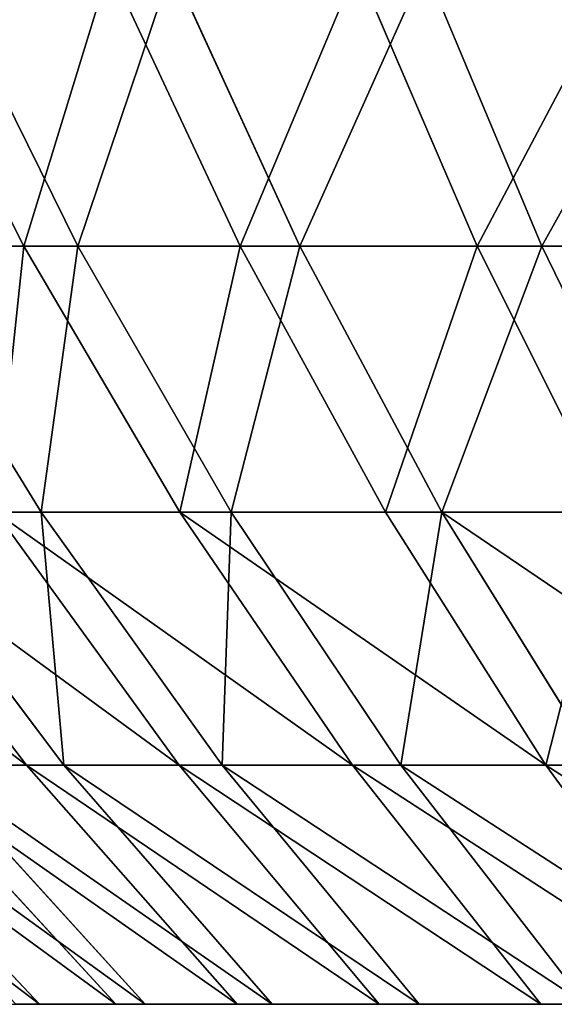
# Model space of a CAD drawing. Units: centimetres. Extents: x -191 to 194, y -163 to 158.
# Drawn here: x 0 to 0, y -4 to -4 of the extents above; entities that cross this region are included whole.
import ezdxf

# ---------------------------------------------------------------- set-up
doc = ezdxf.new("R2010")
doc.units = ezdxf.units.CM
doc.header["$LTSCALE"] = 2.54

# ---------------------------------------------------------------- blocks, each defined once
blk = doc.blocks.new('3DGeom~1261_Defintion')
at = {"color": 0}
for p, q in [((-917.21, 991.08, -78.07), (-854.16, 1054.1, -72.7)), ((-917.21, 991.08, -78.07), (-854.16, 1054.1, -72.7)), ((-844.92, 1054.1, -144.88), (-907.29, 991.08, -155.57)), ((-844.92, 1054.1, -144.88), (-907.29, 991.08, -155.57)), ((-890.83, 991.08, -231.95), (-829.59, 1054.1, -216.01)), ((-890.83, 991.08, -231.95), (-829.59, 1054.1, -216.01)), ((-808.28, 1054.1, -285.58), (-867.95, 991.08, -306.66)), ((-808.28, 1054.1, -285.58), (-867.95, 991.08, -306.66)), ((-857.25, 1054.1), (-854.16, 1054.1, -72.7)), ((-854.16, 1054.1, -72.7), (-844.92, 1054.1, -144.88)), ((-844.92, 1054.1, -144.88), (-829.59, 1054.1, -216.01)), ((-781.15, 1054.1, -353.1), (-838.81, 991.08, -379.17)), ((-781.15, 1054.1, -353.1), (-838.81, 991.08, -379.17)), ((-829.59, 1054.1, -216.01), (-808.28, 1054.1, -285.58)), ((-808.28, 1054.1, -285.58), (-781.15, 1054.1, -353.1)), ((-716.2, 991.08, 578.29), (-666.97, 1054.1, 538.54)), ((-716.2, 991.08, 578.29), (-666.97, 1054.1, 538.54)), ((-666.97, 1054.1, 538.54), (-710.24, 1054.1, 480.04)), ((-618.9, 1054.1, 593.16), (-666.97, 1054.1, 538.54)), ((-618.9, 1054.1, 593.16), (-664.58, 991.08, 636.95)), ((-618.9, 1054.1, 593.16), (-664.58, 991.08, 636.95)), ((-566.36, 1054.1, 643.51), (-618.9, 1054.1, 593.16)), ((-608.17, 991.08, 691.02), (-566.36, 1054.1, 643.51)), ((-608.17, 991.08, 691.02), (-566.36, 1054.1, 643.51)), ((-509.75, 1054.1, 689.23), (-566.36, 1054.1, 643.51)), ((-547.38, 991.08, 740.1), (-509.75, 1054.1, 689.23)), ((-547.38, 991.08, 740.1), (-509.75, 1054.1, 689.23)), ((-449.46, 1054.1, 729.97), (-509.75, 1054.1, 689.23)), ((-449.46, 1054.1, 729.97), (-482.64, 991.08, 783.86)), ((-449.46, 1054.1, 729.97), (-482.64, 991.08, 783.86)), ((-946.95, 924.37, -246.57), (-890.83, 991.08, -231.95)), ((-946.95, 924.37, -246.57), (-890.83, 991.08, -231.95)), ((-922.62, 924.37, -325.98), (-867.95, 991.08, -306.66)), ((-922.62, 924.37, -325.98), (-867.95, 991.08, -306.66)), ((-890.83, 991.08, -231.95), (-907.29, 991.08, -155.57)), ((-890.83, 991.08, -231.95), (-907.29, 991.08, -155.57)), ((-838.81, 991.08, -379.17), (-891.65, 924.37, -403.05)), ((-838.81, 991.08, -379.17), (-891.65, 924.37, -403.05)), ((-867.95, 991.08, -306.66), (-890.83, 991.08, -231.95)), ((-867.95, 991.08, -306.66), (-890.83, 991.08, -231.95)), ((-838.81, 991.08, -379.17), (-867.95, 991.08, -306.66)), ((-838.81, 991.08, -379.17), (-867.95, 991.08, -306.66)), ((-854.26, 924.37, -477.22), (-803.63, 991.08, -448.94)), ((-854.26, 924.37, -477.22), (-803.63, 991.08, -448.94)), ((-838.81, 991.08, -379.17), (-803.63, 991.08, -448.94)), ((-838.81, 991.08, -379.17), (-803.63, 991.08, -448.94)), ((-664.58, 991.08, 636.95), (-716.2, 991.08, 578.29)), ((-664.58, 991.08, 636.95), (-716.2, 991.08, 578.29)), ((-664.58, 991.08, 636.95), (-706.45, 924.37, 677.08)), ((-664.58, 991.08, 636.95), (-706.45, 924.37, 677.08)), ((-664.58, 991.08, 636.95), (-608.17, 991.08, 691.02)), ((-664.58, 991.08, 636.95), (-608.17, 991.08, 691.02)), ((-646.48, 924.37, 734.55), (-608.17, 991.08, 691.02)), ((-646.48, 924.37, 734.55), (-608.17, 991.08, 691.02)), ((-547.38, 991.08, 740.1), (-608.17, 991.08, 691.02)), ((-547.38, 991.08, 740.1), (-608.17, 991.08, 691.02)), ((-547.38, 991.08, 740.1), (-581.86, 924.37, 786.73)), ((-547.38, 991.08, 740.1), (-581.86, 924.37, 786.73)), ((-547.38, 991.08, 740.1), (-482.64, 991.08, 783.86)), ((-547.38, 991.08, 740.1), (-482.64, 991.08, 783.86)), ((-513.04, 924.37, 833.24), (-482.64, 991.08, 783.86)), ((-513.04, 924.37, 833.24), (-482.64, 991.08, 783.86)), ((-482.64, 991.08, 783.86), (-414.43, 991.08, 821.96)), ((-482.64, 991.08, 783.86), (-414.43, 991.08, 821.96)), ((-922.62, 924.37, -325.98), (-972.15, 854.27, -343.48)), ((-922.62, 924.37, -325.98), (-972.15, 854.27, -343.48)), ((-922.62, 924.37, -325.98), (-946.95, 924.37, -246.57)), ((-922.62, 924.37, -325.98), (-946.95, 924.37, -246.57)), ((-939.52, 854.27, -424.69), (-891.65, 924.37, -403.05)), ((-939.52, 854.27, -424.69), (-891.65, 924.37, -403.05)), ((-922.62, 924.37, -325.98), (-891.65, 924.37, -403.05)), ((-922.62, 924.37, -325.98), (-891.65, 924.37, -403.05)), ((-900.12, 854.27, -502.84), (-854.26, 924.37, -477.22)), ((-900.12, 854.27, -502.84), (-854.26, 924.37, -477.22)), ((-854.26, 924.37, -477.22), (-891.65, 924.37, -403.05)), ((-854.26, 924.37, -477.22), (-891.65, 924.37, -403.05)), ((-810.71, 924.37, -547.95), (-854.26, 924.37, -477.22)), ((-810.71, 924.37, -547.95), (-854.26, 924.37, -477.22)), ((-810.71, 924.37, -547.95), (-854.23, 854.27, -577.36)), ((-810.71, 924.37, -547.95), (-854.23, 854.27, -577.36)), ((-646.48, 924.37, 734.55), (-581.86, 924.37, 786.73)), ((-646.48, 924.37, 734.55), (-581.86, 924.37, 786.73)), ((-613.09, 854.27, 828.96), (-581.86, 924.37, 786.73)), ((-613.09, 854.27, 828.96), (-581.86, 924.37, 786.73)), ((-513.04, 924.37, 833.24), (-581.86, 924.37, 786.73)), ((-513.04, 924.37, 833.24), (-581.86, 924.37, 786.73)), ((-513.04, 924.37, 833.24), (-540.58, 854.27, 877.97)), ((-513.04, 924.37, 833.24), (-540.58, 854.27, 877.97)), ((-513.04, 924.37, 833.24), (-440.53, 924.37, 873.75)), ((-513.04, 924.37, 833.24), (-440.53, 924.37, 873.75)), ((-464.18, 854.27, 920.65), (-440.53, 924.37, 873.75)), ((-464.18, 854.27, 920.65), (-440.53, 924.37, 873.75)), ((-982.57, 780.63, -444.15), (-939.52, 854.27, -424.69)), ((-982.57, 780.63, -444.15), (-939.52, 854.27, -424.69)), ((-939.52, 854.27, -424.69), (-972.15, 854.27, -343.48)), ((-939.52, 854.27, -424.69), (-972.15, 854.27, -343.48)), ((-900.12, 854.27, -502.84), (-941.37, 780.63, -525.88)), ((-900.12, 854.27, -502.84), (-941.37, 780.63, -525.88)), ((-900.12, 854.27, -502.84), (-939.52, 854.27, -424.69)), ((-900.12, 854.27, -502.84), (-939.52, 854.27, -424.69)), ((-900.12, 854.27, -502.84), (-854.23, 854.27, -577.36)), ((-900.12, 854.27, -502.84), (-854.23, 854.27, -577.36)), ((-893.38, 780.63, -603.82), (-854.23, 854.27, -577.36)), ((-893.38, 780.63, -603.82), (-854.23, 854.27, -577.36)), ((-802.19, 854.27, -647.72), (-854.23, 854.27, -577.36)), ((-802.19, 854.27, -647.72), (-854.23, 854.27, -577.36)), ((-613.09, 854.27, 828.96), (-681.19, 854.27, 773.98)), ((-613.09, 854.27, 828.96), (-681.19, 854.27, 773.98)), ((-613.09, 854.27, 828.96), (-641.19, 780.63, 866.94)), ((-613.09, 854.27, 828.96), (-641.19, 780.63, 866.94)), ((-613.09, 854.27, 828.96), (-540.58, 854.27, 877.97)), ((-613.09, 854.27, 828.96), (-540.58, 854.27, 877.97)), ((-565.36, 780.63, 918.2), (-540.58, 854.27, 877.97)), ((-565.36, 780.63, 918.2), (-540.58, 854.27, 877.97)), ((-464.18, 854.27, 920.65), (-540.58, 854.27, 877.97)), ((-464.18, 854.27, 920.65), (-540.58, 854.27, 877.97)), ((-464.18, 854.27, 920.65), (-485.45, 780.63, 962.84)), ((-464.18, 854.27, 920.65), (-485.45, 780.63, 962.84)), ((-464.18, 854.27, 920.65), (-384.43, 854.27, 956.7)), ((-464.18, 854.27, 920.65), (-384.43, 854.27, 956.7))]:
    blk.add_line(p, q, dxfattribs=at)
at = {"color": 2, "true_color": 0xffff00}
mesh = blk.add_polyface(dxfattribs=at)
corners = [(-920.53, 991.08), (-854.16, 1054.1, -72.7), (-917.21, 991.08, -78.07), (-857.25, 1054.1)]
mesh.append_faces([[corners[k] for k in face] for face in [(0, 1, 2), (1, 0, 3)]], dxfattribs={"vtx0": -1, "color": 2})
mesh = blk.add_polyface(dxfattribs=at)
corners = [(-917.21, 991.08, -78.07), (-844.92, 1054.1, -144.88), (-907.29, 991.08, -155.57), (-854.16, 1054.1, -72.7)]
mesh.append_faces([[corners[k] for k in face] for face in [(0, 1, 2), (1, 0, 3)]], dxfattribs={"vtx0": -1, "color": 2})
mesh = blk.add_polyface(dxfattribs=at)
corners = [(-907.29, 991.08, -155.57), (-829.59, 1054.1, -216.01), (-890.83, 991.08, -231.95), (-844.92, 1054.1, -144.88)]
mesh.append_faces([[corners[k] for k in face] for face in [(0, 1, 2), (1, 0, 3)]], dxfattribs={"vtx0": -1, "color": 2})
mesh = blk.add_polyface(dxfattribs=at)
corners = [(-890.83, 991.08, -231.95), (-808.28, 1054.1, -285.58), (-867.95, 991.08, -306.66), (-829.59, 1054.1, -216.01)]
mesh.append_faces([[corners[k] for k in face] for face in [(0, 1, 2), (1, 0, 3)]], dxfattribs={"vtx0": -1, "color": 2})
mesh = blk.add_polyface(dxfattribs=at)
corners = [(-867.95, 991.08, -306.66), (-781.15, 1054.1, -353.1), (-838.81, 991.08, -379.17), (-808.28, 1054.1, -285.58)]
mesh.append_faces([[corners[k] for k in face] for face in [(0, 1, 2), (1, 0, 3)]], dxfattribs={"vtx0": -1, "color": 2})
mesh = blk.add_polyface(dxfattribs=at)
corners = [(-838.81, 991.08, -379.17), (-748.39, 1054.1, -418.08), (-803.63, 991.08, -448.94), (-781.15, 1054.1, -353.1)]
mesh.append_faces([[corners[k] for k in face] for face in [(0, 1, 2), (1, 0, 3)]], dxfattribs={"vtx0": -1, "color": 2})
mesh = blk.add_polyface(dxfattribs=at)
corners = [(-762.67, 991.08, 515.47), (-666.97, 1054.1, 538.54), (-710.24, 1054.1, 480.04), (-716.2, 991.08, 578.29)]
mesh.append_faces([[corners[k] for k in face] for face in [(0, 1, 2), (1, 0, 3)]], dxfattribs={"vtx0": -1, "color": 2})
mesh = blk.add_polyface(dxfattribs=at)
corners = [(-716.2, 991.08, 578.29), (-618.9, 1054.1, 593.16), (-666.97, 1054.1, 538.54), (-664.58, 991.08, 636.95)]
mesh.append_faces([[corners[k] for k in face] for face in [(0, 1, 2), (1, 0, 3)]], dxfattribs={"vtx0": -1, "color": 2})
mesh = blk.add_polyface(dxfattribs=at)
corners = [(-664.58, 991.08, 636.95), (-566.36, 1054.1, 643.51), (-618.9, 1054.1, 593.16), (-608.17, 991.08, 691.02)]
mesh.append_faces([[corners[k] for k in face] for face in [(0, 1, 2), (1, 0, 3)]], dxfattribs={"vtx0": -1, "color": 2})
mesh = blk.add_polyface(dxfattribs=at)
corners = [(-608.17, 991.08, 691.02), (-509.75, 1054.1, 689.23), (-566.36, 1054.1, 643.51), (-547.38, 991.08, 740.1)]
mesh.append_faces([[corners[k] for k in face] for face in [(0, 1, 2), (1, 0, 3)]], dxfattribs={"vtx0": -1, "color": 2})
mesh = blk.add_polyface(dxfattribs=at)
corners = [(-547.38, 991.08, 740.1), (-449.46, 1054.1, 729.97), (-509.75, 1054.1, 689.23), (-482.64, 991.08, 783.86)]
mesh.append_faces([[corners[k] for k in face] for face in [(0, 1, 2), (1, 0, 3)]], dxfattribs={"vtx0": -1, "color": 2})
mesh = blk.add_polyface(dxfattribs=at)
corners = [(-482.64, 991.08, 783.86), (-385.94, 1054.1, 765.46), (-449.46, 1054.1, 729.97), (-414.43, 991.08, 821.96)]
mesh.append_faces([[corners[k] for k in face] for face in [(0, 1, 2), (1, 0, 3)]], dxfattribs={"vtx0": -1, "color": 2})
mesh = blk.add_polyface(dxfattribs=at)
corners = [(-907.29, 991.08, -155.57), (-946.95, 924.37, -246.57), (-964.44, 924.37, -165.37), (-890.83, 991.08, -231.95)]
mesh.append_faces([[corners[k] for k in face] for face in [(0, 1, 2), (1, 0, 3)]], dxfattribs={"vtx0": -1, "color": 2})
mesh = blk.add_polyface(dxfattribs=at)
corners = [(-890.83, 991.08, -231.95), (-922.62, 924.37, -325.98), (-946.95, 924.37, -246.57), (-867.95, 991.08, -306.66)]
mesh.append_faces([[corners[k] for k in face] for face in [(0, 1, 2), (1, 0, 3)]], dxfattribs={"vtx0": -1, "color": 2})
mesh = blk.add_polyface(dxfattribs=at)
corners = [(-867.95, 991.08, -306.66), (-891.65, 924.37, -403.05), (-922.62, 924.37, -325.98), (-838.81, 991.08, -379.17)]
mesh.append_faces([[corners[k] for k in face] for face in [(0, 1, 2), (1, 0, 3)]], dxfattribs={"vtx0": -1, "color": 2})
mesh = blk.add_polyface(dxfattribs=at)
corners = [(-838.81, 991.08, -379.17), (-854.26, 924.37, -477.22), (-891.65, 924.37, -403.05), (-803.63, 991.08, -448.94)]
mesh.append_faces([[corners[k] for k in face] for face in [(0, 1, 2), (1, 0, 3)]], dxfattribs={"vtx0": -1, "color": 2})
mesh = blk.add_polyface(dxfattribs=at)
corners = [(-854.26, 924.37, -477.22), (-762.67, 991.08, -515.47), (-810.71, 924.37, -547.95), (-803.63, 991.08, -448.94)]
mesh.append_faces([[corners[k] for k in face] for face in [(0, 1, 2), (1, 0, 3)]], dxfattribs={"vtx0": -1, "color": 2})
mesh = blk.add_polyface(dxfattribs=at)
corners = [(-761.32, 924.37, 614.73), (-664.58, 991.08, 636.95), (-716.2, 991.08, 578.29), (-706.45, 924.37, 677.08)]
mesh.append_faces([[corners[k] for k in face] for face in [(0, 1, 2), (1, 0, 3)]], dxfattribs={"vtx0": -1, "color": 2})
mesh = blk.add_polyface(dxfattribs=at)
corners = [(-706.45, 924.37, 677.08), (-608.17, 991.08, 691.02), (-664.58, 991.08, 636.95), (-646.48, 924.37, 734.55)]
mesh.append_faces([[corners[k] for k in face] for face in [(0, 1, 2), (1, 0, 3)]], dxfattribs={"vtx0": -1, "color": 2})
mesh = blk.add_polyface(dxfattribs=at)
corners = [(-646.48, 924.37, 734.55), (-547.38, 991.08, 740.1), (-608.17, 991.08, 691.02), (-581.86, 924.37, 786.73)]
mesh.append_faces([[corners[k] for k in face] for face in [(0, 1, 2), (1, 0, 3)]], dxfattribs={"vtx0": -1, "color": 2})
mesh = blk.add_polyface(dxfattribs=at)
corners = [(-581.86, 924.37, 786.73), (-482.64, 991.08, 783.86), (-547.38, 991.08, 740.1), (-513.04, 924.37, 833.24)]
mesh.append_faces([[corners[k] for k in face] for face in [(0, 1, 2), (1, 0, 3)]], dxfattribs={"vtx0": -1, "color": 2})
mesh = blk.add_polyface(dxfattribs=at)
corners = [(-440.53, 924.37, 873.75), (-482.64, 991.08, 783.86), (-513.04, 924.37, 833.24), (-414.43, 991.08, 821.96)]
mesh.append_faces([[corners[k] for k in face] for face in [(0, 1, 2), (1, 0, 3)]], dxfattribs={"vtx0": -1, "color": 2})
mesh = blk.add_polyface(dxfattribs=at)
corners = [(-946.95, 924.37, -246.57), (-972.15, 854.27, -343.48), (-997.78, 854.27, -259.8), (-922.62, 924.37, -325.98)]
mesh.append_faces([[corners[k] for k in face] for face in [(0, 1, 2), (1, 0, 3)]], dxfattribs={"vtx0": -1, "color": 2})
mesh = blk.add_polyface(dxfattribs=at)
corners = [(-922.62, 924.37, -325.98), (-939.52, 854.27, -424.69), (-972.15, 854.27, -343.48), (-891.65, 924.37, -403.05)]
mesh.append_faces([[corners[k] for k in face] for face in [(0, 1, 2), (1, 0, 3)]], dxfattribs={"vtx0": -1, "color": 2})
mesh = blk.add_polyface(dxfattribs=at)
corners = [(-891.65, 924.37, -403.05), (-900.12, 854.27, -502.84), (-939.52, 854.27, -424.69), (-854.26, 924.37, -477.22)]
mesh.append_faces([[corners[k] for k in face] for face in [(0, 1, 2), (1, 0, 3)]], dxfattribs={"vtx0": -1, "color": 2})
mesh = blk.add_polyface(dxfattribs=at)
corners = [(-854.26, 924.37, -477.22), (-854.23, 854.27, -577.36), (-900.12, 854.27, -502.84), (-810.71, 924.37, -547.95)]
mesh.append_faces([[corners[k] for k in face] for face in [(0, 1, 2), (1, 0, 3)]], dxfattribs={"vtx0": -1, "color": 2})
mesh = blk.add_polyface(dxfattribs=at)
corners = [(-810.71, 924.37, -547.95), (-802.19, 854.27, -647.72), (-854.23, 854.27, -577.36), (-761.32, 924.37, -614.73)]
mesh.append_faces([[corners[k] for k in face] for face in [(0, 1, 2), (1, 0, 3)]], dxfattribs={"vtx0": -1, "color": 2})
mesh = blk.add_polyface(dxfattribs=at)
corners = [(-613.09, 854.27, 828.96), (-646.48, 924.37, 734.55), (-681.19, 854.27, 773.98), (-581.86, 924.37, 786.73)]
mesh.append_faces([[corners[k] for k in face] for face in [(0, 1, 2), (1, 0, 3)]], dxfattribs={"vtx0": -1, "color": 2})
mesh = blk.add_polyface(dxfattribs=at)
corners = [(-540.58, 854.27, 877.97), (-581.86, 924.37, 786.73), (-613.09, 854.27, 828.96), (-513.04, 924.37, 833.24)]
mesh.append_faces([[corners[k] for k in face] for face in [(0, 1, 2), (1, 0, 3)]], dxfattribs={"vtx0": -1, "color": 2})
mesh = blk.add_polyface(dxfattribs=at)
corners = [(-464.18, 854.27, 920.65), (-513.04, 924.37, 833.24), (-540.58, 854.27, 877.97), (-440.53, 924.37, 873.75)]
mesh.append_faces([[corners[k] for k in face] for face in [(0, 1, 2), (1, 0, 3)]], dxfattribs={"vtx0": -1, "color": 2})
mesh = blk.add_polyface(dxfattribs=at)
corners = [(-384.43, 854.27, 956.7), (-440.53, 924.37, 873.75), (-464.18, 854.27, 920.65), (-364.85, 924.37, 907.96)]
mesh.append_faces([[corners[k] for k in face] for face in [(0, 1, 2), (1, 0, 3)]], dxfattribs={"vtx0": -1, "color": 2})
mesh = blk.add_polyface(dxfattribs=at)
corners = [(-972.15, 854.27, -343.48), (-982.57, 780.63, -444.15), (-1016.7, 780.63, -359.22), (-939.52, 854.27, -424.69)]
mesh.append_faces([[corners[k] for k in face] for face in [(0, 1, 2), (1, 0, 3)]], dxfattribs={"vtx0": -1, "color": 2})
mesh = blk.add_polyface(dxfattribs=at)
corners = [(-939.52, 854.27, -424.69), (-941.37, 780.63, -525.88), (-982.57, 780.63, -444.15), (-900.12, 854.27, -502.84)]
mesh.append_faces([[corners[k] for k in face] for face in [(0, 1, 2), (1, 0, 3)]], dxfattribs={"vtx0": -1, "color": 2})
mesh = blk.add_polyface(dxfattribs=at)
corners = [(-900.12, 854.27, -502.84), (-893.38, 780.63, -603.82), (-941.37, 780.63, -525.88), (-854.23, 854.27, -577.36)]
mesh.append_faces([[corners[k] for k in face] for face in [(0, 1, 2), (1, 0, 3)]], dxfattribs={"vtx0": -1, "color": 2})
mesh = blk.add_polyface(dxfattribs=at)
corners = [(-854.23, 854.27, -577.36), (-838.95, 780.63, -677.41), (-893.38, 780.63, -603.82), (-802.19, 854.27, -647.72)]
mesh.append_faces([[corners[k] for k in face] for face in [(0, 1, 2), (1, 0, 3)]], dxfattribs={"vtx0": -1, "color": 2})
mesh = blk.add_polyface(dxfattribs=at)
corners = [(-641.19, 780.63, 866.94), (-681.19, 854.27, 773.98), (-712.4, 780.63, 809.44), (-613.09, 854.27, 828.96)]
mesh.append_faces([[corners[k] for k in face] for face in [(0, 1, 2), (1, 0, 3)]], dxfattribs={"vtx0": -1, "color": 2})
mesh = blk.add_polyface(dxfattribs=at)
corners = [(-565.36, 780.63, 918.2), (-613.09, 854.27, 828.96), (-641.19, 780.63, 866.94), (-540.58, 854.27, 877.97)]
mesh.append_faces([[corners[k] for k in face] for face in [(0, 1, 2), (1, 0, 3)]], dxfattribs={"vtx0": -1, "color": 2})
mesh = blk.add_polyface(dxfattribs=at)
corners = [(-485.45, 780.63, 962.84), (-540.58, 854.27, 877.97), (-565.36, 780.63, 918.2), (-464.18, 854.27, 920.65)]
mesh.append_faces([[corners[k] for k in face] for face in [(0, 1, 2), (1, 0, 3)]], dxfattribs={"vtx0": -1, "color": 2})
mesh = blk.add_polyface(dxfattribs=at)
corners = [(-402.05, 780.63, 1000.54), (-464.18, 854.27, 920.65), (-485.45, 780.63, 962.84), (-384.43, 854.27, 956.7)]
mesh.append_faces([[corners[k] for k in face] for face in [(0, 1, 2), (1, 0, 3)]], dxfattribs={"vtx0": -1, "color": 2})
blk = doc.blocks.new('Group68')
at = {"color": 2, "true_color": 0xffff00, "extrusion": (0.262619, -1.74233e-16, -0.9649), "xscale": 0.001574803114406705, "yscale": 0.001574803114406706, "zscale": 0.001574803114406706, "rotation": 269.9999999999999}
blk.add_blockref('3DGeom~1261_Defintion', (1.5, 0.55112, -157.44509), dxfattribs=at)
blk = doc.blocks.new('Group67#1')
at = {"color": 0}
blk.add_blockref('Group68', (0, 0), dxfattribs=at)
blk = doc.blocks.new('Grupuj#3')
at = {"color": 0, "rotation": 180}
blk.add_blockref('Group67#1', (-10.08488, 11.9, -121.56697), dxfattribs=at)
blk = doc.blocks.new('Grupuj#6')
at = {"color": 0}
blk.add_blockref('Grupuj#3', (10.63488, 0, 66.56697), dxfattribs=at)
blk = doc.blocks.new('WD1473-3D')
at = {"color": 0}
blk.add_blockref('Grupuj#6', (-42.08034, -12.32681, 0), dxfattribs=at)

msp = doc.modelspace()

# ---------------------------------------------------------------- block references
msp.add_blockref('WD1473-3D', (1.49147, -0.54264, -17.76468))

doc.saveas('drawing.dxf')
